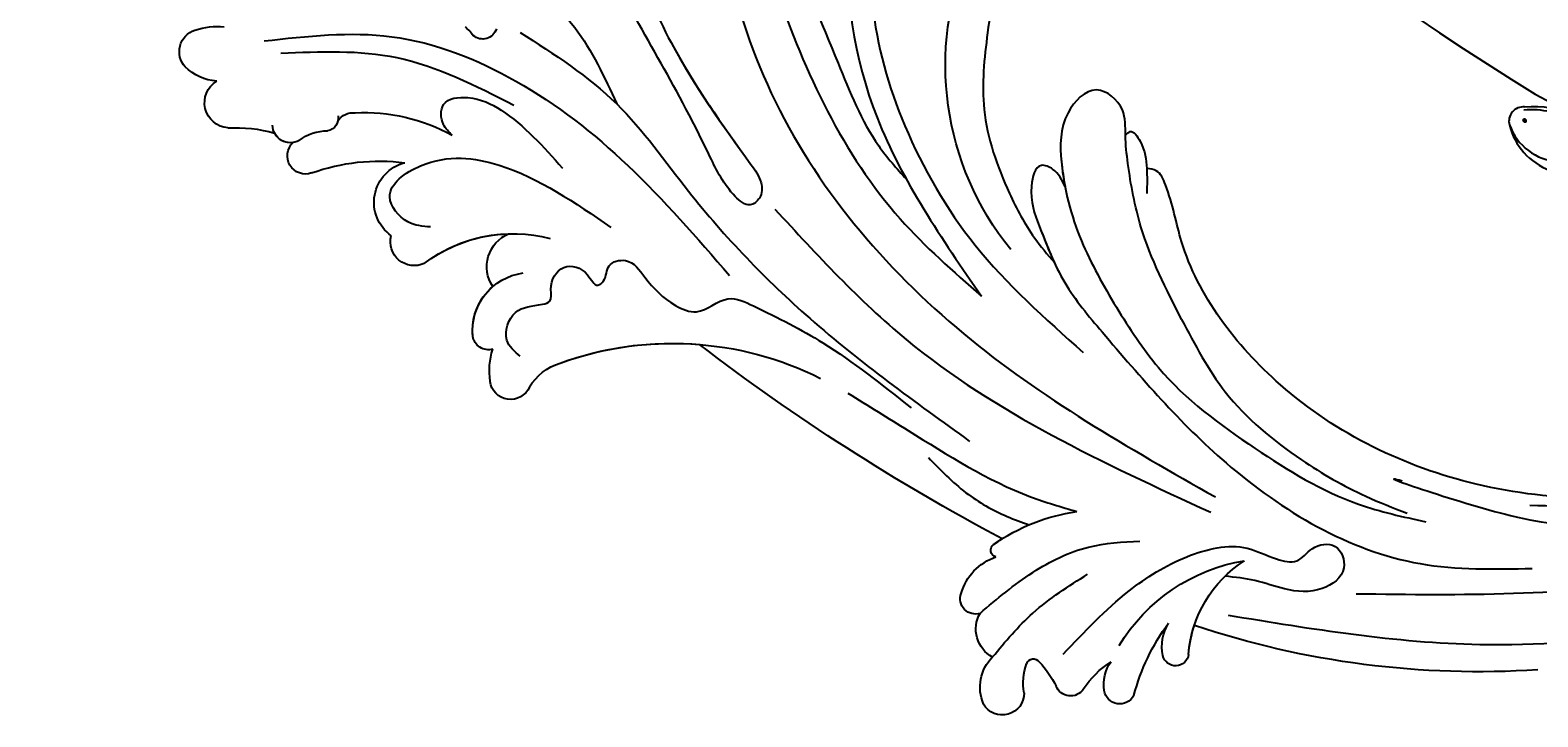
# Model space of a CAD drawing. Units: millimetres. Extents: x 2468 to 4148, y 586 to 1774.
# Drawn here: x 3846 to 3859, y 946 to 952 of the extents above; entities that cross this region are included whole.
import ezdxf
from ezdxf.xclip import XClip

# ---------------------------------------------------------------- set-up
doc = ezdxf.new("R2010")
doc.units = ezdxf.units.MM
doc.header["$XCLIPFRAME"] = 2
doc.layers.add('H-06.木作(細線)', color=8, linetype='Continuous')
doc.layers.add('H-08.木作(細線)', color=8, linetype='Continuous')
doc.layers.add('logo', color=240, linetype='Continuous', plot=False)
doc.styles.get("Standard").update_dxf_attribs({"font": 'arial.ttf'})

# ---------------------------------------------------------------- blocks, each defined once
blk = doc.blocks.new('GF-830')
for centre, radius, start, end in [((74.85, -323.16), 349.85, 123.6516, 238.2418), ((7.65, -403.51), 246.61, 241.6921, 268.2224)]:
    blk.add_arc(centre, radius, start, end)
blk = doc.blocks.new('SE-21057L-d0809')
at = {"layer": 'H-08.木作(細線)', "ltscale": 0.2}
for centre, radius, start, end in [((45258.82, 7733.06), 28.66, 320.9842, 23.1928), ((45332.76, 7737.01), 1.4, 196.7616, 311.252), ((45338.93, 7731.93), 6.61, 132.2134, 142.4955), ((45338.93, 7731.93), 6.61, 132.2134, 142.4955), ((45358.85, 7730.75), 6.09, 70.0585, 97.4387), ((45360.23, 7734.37), 2.22, 317.9865, 71.6411), ((45360.23, 7734.37), 2.22, 317.9865, 71.6411), ((45360.23, 7734.37), 2.22, 317.9865, 71.6411), ((45358.42, 7736.44), 4.96, 274.3363, 314.1847), ((45358.42, 7736.44), 4.96, 274.3363, 314.1847), ((45358.42, 7736.44), 4.96, 274.3363, 314.1847), ((45357.51, 7729.38), 2.47, 274.3006, 58.6648), ((45357.51, 7729.38), 2.47, 274.3006, 58.6648), ((45357.51, 7729.38), 2.47, 274.3006, 58.6648), ((45344.36, 7710.63), 17.79, 87.1009, 118.9609), ((45345.45, 7726.64), 1.77, 33.5926, 96.1972), ((45348.18, 7727.88), 1.28, 169.4869, 259.2922), ((45351.58, 7727.22), 1.75, 240.408, 359.0983), ((45347.98, 7722.13), 4.5, 52.5362, 90.5389), ((45351.58, 7727.22), 1.75, 261.156, 332.7747), ((45351.58, 7727.22), 1.75, 261.156, 332.7747), ((45356.94, 7712.94), 14, 86.8799, 105.7468), ((45356.94, 7712.94), 14, 86.8799, 105.7468), ((45356.94, 7712.94), 14, 86.8799, 105.7468), ((45350.1, 7724.19), 1.78, 250.6427, 46.7936), ((45350.1, 7724.19), 1.78, 250.6427, 46.7936), ((45350.1, 7724.19), 1.78, 250.6427, 46.7936), ((45342.88, 7704.09), 19.58, 70.2252, 97.3189), ((45342.88, 7704.09), 19.58, 70.2252, 97.3189), ((45342.88, 7704.09), 19.58, 70.2252, 97.3189), ((45339.41, 7719.64), 3.99, 305.1857, 75.8425), ((45339.41, 7719.64), 3.99, 305.1857, 75.8425), ((45339.41, 7719.64), 3.99, 305.1857, 75.8425), ((45329.79, 7702.19), 14.39, 52.8776, 104.606), ((45328.84, 7713.34), 3.52, 326.5288, 66.7711), ((45328.84, 7713.34), 3.52, 326.5288, 66.7711), ((45329.79, 7702.19), 14.39, 52.8776, 88.2382), ((45328.84, 7713.34), 3.52, 326.5288, 66.7711), ((45329.79, 7702.19), 14.39, 52.8776, 88.2382), ((45339.46, 7715.78), 2.33, 244.9956, 14.9899), ((45339.46, 7715.78), 2.33, 244.9956, 14.9899), ((45339.46, 7715.78), 2.33, 244.9956, 14.9899), ((45328.06, 7707.08), 5.7, 354.3904, 82.5928), ((45328.06, 7707.08), 5.7, 354.3904, 49.3134), ((45328.06, 7707.08), 5.7, 354.3904, 49.3134), ((45332.19, 7706.79), 1.57, 255.0404, 350.2776), ((45332.19, 7706.79), 1.57, 255.0404, 350.2776), ((45332.19, 7706.79), 1.57, 255.0404, 350.2776), ((45183.21, 7873.18), 210.96, 297.9012, 307.4692), ((45183.21, 7873.18), 210.96, 297.9012, 307.4692), ((45183.21, 7873.18), 210.96, 297.9012, 307.4692), ((45314.19, 7673.42), 32.43, 70.1678, 116.547), ((45314.19, 7673.42), 32.43, 70.1678, 116.547), ((45314.19, 7673.42), 32.43, 70.1678, 94.6867), ((45325.32, 7703.17), 6.79, 351.2566, 18.0214), ((45325.32, 7703.17), 6.79, 351.2566, 18.0214), ((45325.32, 7703.17), 6.79, 351.2566, 18.0214), ((45323.54, 7698.73), 5.45, 31.5903, 72.3795), ((45323.54, 7698.73), 5.45, 31.5903, 72.3795), ((45323.54, 7698.73), 5.45, 31.5903, 72.3795), ((45330.04, 7702.39), 2.02, 203.5549, 352.6972), ((45330.04, 7702.39), 2.02, 203.5549, 352.6972), ((45330.04, 7702.39), 2.02, 203.5549, 352.6972), ((45271.96, 7670.81), 18.79, 54.8604, 81.8298), ((45271.96, 7670.81), 18.79, 54.8604, 81.8298), ((45271.96, 7670.81), 18.79, 54.8604, 57.9695), ((45282.35, 7685.63), 0.694, 286.3278, 51.8151), ((45282.35, 7685.63), 0.694, 286.3278, 51.8151), ((45282.35, 7685.63), 0.694, 286.3278, 51.8151), ((45251.66, 7674.47), 12.07, 4.5029, 57.0795), ((45255.38, 7667.23), 17.6, 30.9939, 80.7212), ((45251.66, 7674.47), 12.07, 4.5029, 57.0795), ((45280.83, 7679.94), 5.31, 15.7818, 71.2115), ((45280.83, 7679.94), 5.31, 15.7818, 71.2115), ((45280.83, 7679.94), 5.31, 15.7818, 71.2115), ((45284.53, 7680.88), 1.5, 252.7171, 19.6376), ((45284.53, 7680.88), 1.5, 252.7171, 19.6376), ((45284.53, 7680.88), 1.5, 252.7171, 19.6376), ((45261.97, 7676.23), 4.32, 347.8511, 31.3487), ((45248.59, 7665.97), 21.16, 14.9182, 36.2412), ((45261.97, 7676.23), 4.32, 347.8511, 31.3487), ((45248.59, 7665.97), 21.16, 14.9182, 36.2412), ((45261.97, 7676.23), 4.32, 347.8511, 31.3487), ((45248.59, 7665.97), 21.16, 14.9182, 36.2412), ((45281.41, 7677.91), 3.09, 298.0394, 29.9365), ((45281.41, 7677.91), 3.09, 298.0394, 29.9365), ((45281.41, 7677.91), 3.09, 298.0394, 29.9365), ((45235.33, 7761.13), 87.39, 266.1767, 288.5362), ((45235.33, 7761.13), 87.39, 266.1767, 288.5362), ((45235.33, 7761.13), 87.39, 266.1767, 288.5362), ((45251.66, 7674.47), 12.07, 4.5029, 18.3662), ((45264.95, 7675.6), 1.28, 188.1618, 347.3289), ((45264.95, 7675.6), 1.28, 188.1618, 347.3289), ((45264.95, 7675.6), 1.28, 188.1618, 347.3289), ((45268.33, 7672.54), 3.66, 349.8317, 36.6469), ((45266.42, 7667.11), 9.02, 33.0128, 57.5196), ((45268.33, 7672.54), 3.66, 349.8317, 36.6469), ((45266.42, 7667.11), 9.02, 33.0128, 57.5196), ((45268.33, 7672.54), 3.66, 349.8317, 36.6469), ((45266.42, 7667.11), 9.02, 33.0128, 57.5196), ((45285.79, 7667.73), 10.24, 137.0048, 153.2433), ((45285.79, 7667.73), 10.24, 137.0048, 153.2433), ((45285.79, 7667.73), 10.24, 137.0048, 153.2433), ((45278.86, 7674.29), 0.707, 19.8634, 142.5269), ((45278.86, 7674.29), 0.707, 19.8634, 142.5269), ((45278.86, 7674.29), 0.707, 19.8634, 142.5269), ((45274.43, 7672.63), 5.44, 349.743, 20.3717), ((45274.43, 7672.63), 5.44, 349.743, 20.3717), ((45274.43, 7672.63), 5.44, 349.743, 20.3717), ((45279.89, 7672.23), 4.2, 336.7833, 44.8976), ((45279.89, 7672.23), 4.2, 336.7833, 44.8976), ((45279.89, 7672.23), 4.2, 336.7833, 44.8976), ((45270.41, 7672.13), 1.54, 207.6503, 351.1998), ((45270.41, 7672.13), 1.54, 207.6503, 351.1998), ((45270.41, 7672.13), 1.54, 207.6503, 351.1998), ((45275.23, 7672.89), 1.52, 214.691, 338.7505), ((45275.23, 7672.89), 1.52, 214.691, 338.7505), ((45275.23, 7672.89), 1.52, 214.691, 338.7505), ((45281.91, 7671.64), 2.13, 179.3305, 329.9307), ((45281.91, 7671.64), 2.13, 179.3305, 329.9307), ((45281.91, 7671.64), 2.13, 179.3305, 329.9307)]:
    blk.add_arc(centre, radius, start, end, dxfattribs=at)
for points, knots in [([(45306.82, 7812.47), (45306.86, 7812.14), (45306.97, 7811.2), (45308.9, 7809.91), (45308.56, 7806.61), (45308.38, 7803.19), (45306.91, 7799.71), (45306.6, 7795.03), (45306.62, 7787.45), (45307.72, 7776.36), (45306.11, 7761.57), (45303.7, 7746.63), (45298.43, 7734.51), (45295.2, 7726.27), (45292.25, 7722.96), (45291.3, 7721.9)], [0, 0, 0, 0, 0.964733, 2.77592, 6.183019, 9.739615, 13.3521, 17.238578, 23.726751, 36.115305, 50.509589, 68.260846, 81.154682, 90.172198, 94.410652, 94.410652, 94.410652, 94.410652]), ([(45306.82, 7812.47), (45306.86, 7812.14), (45306.97, 7811.2), (45308.9, 7809.91), (45308.56, 7806.61), (45308.38, 7803.19), (45306.91, 7799.71), (45306.6, 7795.03), (45306.62, 7787.45), (45307.72, 7776.36), (45306.11, 7761.57), (45303.7, 7746.63), (45298.43, 7734.51), (45295.2, 7726.27), (45292.25, 7722.96), (45291.3, 7721.9)], [0, 0, 0, 0, 0.964733, 2.77592, 6.183019, 9.739615, 13.3521, 17.238578, 23.726751, 36.115305, 50.509589, 68.260846, 81.154682, 90.172198, 94.410652, 94.410652, 94.410652, 94.410652]), ([(45307.83, 7799.23), (45309.02, 7790.57), (45311.73, 7770.84), (45306.05, 7742.69), (45295.92, 7720.93), (45286.72, 7712.89), (45283.95, 7710.47)], [0, 0, 0, 0, 26.041511, 59.420117, 84.934605, 95.899965, 95.899965, 95.899965, 95.899965]), ([(45274.04, 7775.09), (45277.67, 7774.07), (45290.31, 7770.48), (45298.93, 7749.26), (45295.37, 7726.99), (45287.84, 7716.09), (45283.95, 7710.47)], [0, 0, 0, 0, 11.039096, 38.52898, 57.485546, 77.713217, 77.713217, 77.713217, 77.713217]), ([(45270.64, 7773.36), (45270.38, 7773.05), (45269.66, 7772.21), (45267.63, 7771.71), (45267.05, 7769.07), (45268.82, 7767.09), (45271.64, 7768.03), (45274.3, 7771.09), (45284.15, 7768.51), (45292.84, 7757.23), (45295.96, 7740.9), (45291.77, 7726.54), (45284.86, 7714.61), (45277.73, 7708.28), (45273.99, 7704.96)], [0, 0, 0, 0, 1.209526, 3.260553, 5.700918, 7.809771, 9.904215, 13.60648, 19.349267, 36.26304, 54.54194, 66.898636, 80.428347, 95.332828, 95.332828, 95.332828, 95.332828]), ([(45270.64, 7773.36), (45270.38, 7773.05), (45269.66, 7772.21), (45267.63, 7771.71), (45267.05, 7769.07), (45268.82, 7767.09), (45271.64, 7768.03), (45274.3, 7771.09), (45284.15, 7768.51), (45292.84, 7757.23), (45295.96, 7740.9), (45291.77, 7726.54), (45284.86, 7714.61), (45277.73, 7708.28), (45273.99, 7704.96)], [0, 0, 0, 0, 1.209526, 3.260553, 5.700918, 7.809771, 9.904215, 13.60648, 19.349267, 36.26304, 54.54194, 66.898636, 80.428347, 95.332828, 95.332828, 95.332828, 95.332828]), ([(45312.13, 7759.36), (45310.44, 7749.34), (45307.05, 7729.26), (45286.85, 7705.44), (45269.58, 7695.66), (45261.06, 7690.83)], [0, 0, 0, 0, 30.032286, 60.172833, 89.506998, 89.506998, 89.506998, 89.506998]), ([(45321.17, 7752.39), (45319.18, 7746.52), (45315.67, 7736.1), (45308.96, 7726.7), (45305.39, 7721.82), (45305.41, 7720.1), (45306.76, 7719.03), (45309, 7720.97), (45310.56, 7724.23), (45313.56, 7730.3), (45318.04, 7737.83), (45322.08, 7746.08), (45326.1, 7750.11), (45327.5, 7751.51)], [0, 0, 0, 0, 18.428312, 32.683727, 34.732789, 36.244002, 37.354071, 39.039966, 43.600627, 48.89158, 59.004479, 70.129026, 76.023005, 76.023005, 76.023005, 76.023005]), ([(45314.23, 7735.08), (45312.03, 7731), (45308.92, 7726.64), (45305.39, 7721.82), (45305.41, 7720.1), (45306.76, 7719.03), (45309, 7720.97), (45310.56, 7724.23), (45313.56, 7730.3), (45318.04, 7737.83), (45322.08, 7746.08), (45326.1, 7750.11), (45327.5, 7751.51)], [18.641468, 18.641468, 18.641468, 18.641468, 32.683727, 34.732789, 36.244002, 37.354071, 39.039966, 43.600627, 48.89158, 59.004479, 70.129026, 76.023005, 76.023005, 76.023005, 76.023005]), ([(45285.17, 7744.35), (45284.6, 7745.43), (45283.76, 7747.02), (45281.17, 7748.25), (45280.21, 7746.41), (45282.4, 7742.69), (45283.37, 7736.69), (45284.25, 7728.31), (45281.85, 7721.54), (45279.25, 7716.61), (45277.5, 7714.55), (45276.82, 7713.76)], [0, 0, 0, 0, 3.781931, 5.552458, 6.660653, 8.856313, 17.638767, 25.126031, 33.706194, 38.682995, 41.791666, 41.791666, 41.791666, 41.791666]), ([(45281.61, 7747.87), (45281.44, 7747.88), (45280.94, 7747.8), (45280.21, 7746.41), (45282.4, 7742.69), (45283.37, 7736.69), (45284.25, 7728.31), (45281.85, 7721.54), (45279.25, 7716.61), (45277.5, 7714.55), (45276.82, 7713.76)], [5.007135, 5.007135, 5.007135, 5.007135, 5.552458, 6.660653, 8.856313, 17.638767, 25.126031, 33.706194, 38.682995, 41.791666, 41.791666, 41.791666, 41.791666]), ([(45281.61, 7747.87), (45281.44, 7747.88), (45280.94, 7747.8), (45280.21, 7746.41), (45282.4, 7742.69), (45283.37, 7736.69), (45284.25, 7728.31), (45281.85, 7721.54), (45279.25, 7716.61), (45277.5, 7714.55), (45276.82, 7713.76)], [5.007135, 5.007135, 5.007135, 5.007135, 5.552458, 6.660653, 8.856313, 17.638767, 25.126031, 33.706194, 38.682995, 41.791666, 41.791666, 41.791666, 41.791666]), ([(45364.54, 7747.77), (45368.04, 7747.24), (45376.62, 7745.92), (45385.77, 7736.49), (45391.53, 7726.98), (45393.59, 7719.5), (45394.26, 7714.04), (45392.01, 7710.38), (45389.21, 7708.4), (45387.52, 7709.01), (45386.93, 7709.22)], [0, 0, 0, 0, 10.408594, 25.527572, 37.150721, 43.565994, 48.932359, 52.79117, 56.150489, 57.957533, 57.957533, 57.957533, 57.957533]), ([(45334.8, 7745.01), (45333.27, 7744.21), (45329.17, 7742.08), (45323.26, 7737.14), (45320.85, 7731.87), (45319.65, 7729.26)], [0, 0, 0, 0, 5.198846, 13.881568, 22.401263, 22.401263, 22.401263, 22.401263]), ([(45329.09, 7736.26), (45325.76, 7734.12), (45319.29, 7729.97), (45311.62, 7718.87), (45300.47, 7707.32), (45290.46, 7700.12), (45285.11, 7696.27)], [0, 0, 0, 0, 11.751238, 22.807099, 39.992814, 59.724848, 59.724848, 59.724848, 59.724848]), ([(45354.15, 7735.42), (45349.95, 7735.9), (45341.43, 7736.87), (45328.9, 7731.89), (45318.01, 7723.35), (45311.81, 7716.19), (45308.6, 7712.48)], [0, 0, 0, 0, 12.502492, 25.399577, 39.090169, 53.774802, 53.774802, 53.774802, 53.774802]), ([(45352.52, 7734.22), (45348.67, 7734.39), (45340.63, 7734.74), (45333.46, 7731.06), (45329.71, 7729.14)], [0, 0, 0, 0, 11.344673, 23.725583, 23.725583, 23.725583, 23.725583]), ([(45264.36, 7708.2), (45265.87, 7711.15), (45268.36, 7715.99), (45269.5, 7722.27), (45269.94, 7726.1), (45269.75, 7728.97), (45272.89, 7731.64), (45276.3, 7728.03), (45276.27, 7722.53), (45274.57, 7715.92), (45271.99, 7711.5), (45270.75, 7709.38)], [0, 0, 0, 0, 9.87148, 16.210602, 18.973441, 21.479407, 24.666287, 28.240643, 33.088063, 41.028825, 48.380816, 48.380816, 48.380816, 48.380816]), ([(45269.86, 7726.2), (45269.88, 7727.04), (45269.75, 7728.97), (45272.89, 7731.64), (45276.3, 7728.03), (45276.28, 7724.39), (45275.92, 7721.99), (45275.77, 7721.19)], [18.973441, 18.973441, 18.973441, 18.973441, 21.479407, 24.666287, 28.240643, 33.088063, 35.494989, 35.494989, 35.494989, 35.494989]), ([(45269.86, 7726.2), (45269.88, 7727.04), (45269.75, 7728.97), (45272.89, 7731.64), (45276.3, 7728.03), (45276.28, 7724.39), (45275.92, 7721.99), (45275.77, 7721.19)], [18.973441, 18.973441, 18.973441, 18.973441, 21.479407, 24.666287, 28.240643, 33.088063, 35.494989, 35.494989, 35.494989, 35.494989]), ([(45335.75, 7726.2), (45336.07, 7726.52), (45336.86, 7727.29), (45336.98, 7729.75), (45333.66, 7730.14), (45329.49, 7728.07), (45326.82, 7725.09), (45324.95, 7722.98)], [0, 0, 0, 0, 1.3675, 3.306327, 5.79086, 9.258558, 17.53228, 17.53228, 17.53228, 17.53228]), ([(45269.86, 7726.2), (45269.71, 7726.36), (45269.19, 7726.88), (45267.97, 7725.01), (45267.72, 7723.12), (45267.75, 7721.35), (45267.76, 7720.51)], [0, 0, 0, 0, 0.593191, 1.937243, 4.676957, 7.124206, 7.124206, 7.124206, 7.124206]), ([(45269.86, 7726.2), (45269.71, 7726.36), (45269.19, 7726.88), (45267.97, 7725.01), (45267.81, 7723.83), (45267.77, 7722.96)], [0, 0, 0, 0, 0.593191, 1.937243, 4.676957, 4.676957, 4.676957, 4.676957]), ([(45269.86, 7726.2), (45269.71, 7726.36), (45269.19, 7726.88), (45267.97, 7725.01), (45267.81, 7723.83), (45267.77, 7722.96)], [0, 0, 0, 0, 0.593191, 1.937243, 4.676957, 4.676957, 4.676957, 4.676957]), ([(45337.87, 7717.23), (45338.63, 7717.29), (45340.4, 7717.44), (45342.98, 7720.72), (45337.56, 7724.54), (45329.38, 7723.5), (45323.72, 7719.6), (45320.22, 7717.19)], [0, 0, 0, 0, 2.266037, 5.282584, 9.56495, 17.253874, 29.74983, 29.74983, 29.74983, 29.74983]), ([(45178.8, 7709.71), (45180.65, 7707.72), (45190.45, 7698.92), (45209.46, 7690.2), (45235.36, 7690.31), (45254.41, 7699.46), (45264.03, 7712.21), (45265.29, 7719.93), (45266.54, 7722.8), (45267.44, 7722.92), (45267.77, 7722.96)], [27.674167, 27.674167, 27.674167, 27.674167, 35.69231, 66.079041, 89.315548, 110.812483, 127.830053, 133.610207, 135.236911, 136.196882, 136.196882, 136.196882, 136.196882]), ([(45275.77, 7721.19), (45276.07, 7721.82), (45276.54, 7722.8), (45278.58, 7723.66), (45279.45, 7720.31), (45278.09, 7716.79), (45276.08, 7711.6), (45273.46, 7708.52), (45272.15, 7706.97)], [0, 0, 0, 0, 2.093456, 3.242911, 5.487197, 9.460591, 15.524204, 21.581674, 21.581674, 21.581674, 21.581674]), ([(45275.77, 7721.19), (45276.07, 7721.82), (45276.54, 7722.8), (45278.58, 7723.66), (45279.45, 7720.31), (45278.09, 7716.79), (45276.08, 7711.6), (45273.46, 7708.52), (45272.15, 7706.97)], [0, 0, 0, 0, 2.093456, 3.242911, 5.487197, 9.460591, 15.524204, 21.581674, 21.581674, 21.581674, 21.581674]), ([(45275.77, 7721.19), (45276.07, 7721.82), (45276.54, 7722.8), (45278.58, 7723.66), (45279.45, 7720.31), (45278.33, 7717.42), (45277.37, 7714.95), (45276.82, 7713.76)], [0, 0, 0, 0, 2.093456, 3.242911, 5.487197, 9.460591, 13.341807, 13.341807, 13.341807, 13.341807]), ([(45304.16, 7718.98), (45300.05, 7714.51), (45288.14, 7701.57), (45272.03, 7694.17), (45261.49, 7689.33)], [0, 0, 0, 0, 18.109488, 52.387422, 52.387422, 52.387422, 52.387422]), ([(45329.09, 7704.59), (45329.65, 7705.05), (45330.97, 7706.17), (45329.85, 7709.46), (45327.65, 7709.46), (45325.91, 7709.93), (45326.32, 7711.67), (45325.08, 7713.86), (45322.57, 7713.15), (45321.75, 7711.2), (45320.59, 7712.17), (45320.75, 7713.68), (45318.29, 7714.33), (45316.58, 7711.76), (45314.64, 7709.78), (45311.4, 7708.39), (45309.05, 7710.85), (45304.54, 7708.7), (45298.53, 7705.67), (45293.67, 7701.79), (45290.84, 7699.54)], [0, 0, 0, 0, 2.0471, 4.891409, 7.64989, 8.434187, 9.571478, 12.079634, 14.532043, 15.939143, 16.62839, 18.194978, 19.882821, 22.384239, 26.446214, 28.605463, 31.942231, 34.530572, 42.229288, 52.943536, 52.943536, 52.943536, 52.943536]), ([(45329.09, 7704.59), (45329.65, 7705.05), (45330.97, 7706.17), (45329.85, 7709.46), (45327.65, 7709.46), (45325.91, 7709.93), (45326.32, 7711.67), (45325.08, 7713.86), (45322.57, 7713.15), (45321.75, 7711.2), (45320.59, 7712.17), (45320.75, 7713.68), (45318.29, 7714.33), (45316.58, 7711.76), (45314.64, 7709.78), (45311.4, 7708.39), (45309.05, 7710.85), (45304.54, 7708.7), (45298.53, 7705.67), (45293.67, 7701.79), (45290.84, 7699.54)], [0, 0, 0, 0, 2.0471, 4.891409, 7.64989, 8.434187, 9.571478, 12.079634, 14.532043, 15.939143, 16.62839, 18.194978, 19.882821, 22.384239, 26.446214, 28.605463, 31.942231, 34.530572, 42.229288, 52.943536, 52.943536, 52.943536, 52.943536]), ([(45230.28, 7690.03), (45222.1, 7689.81), (45204.87, 7689.35), (45186.31, 7698.62), (45177.88, 7706.92), (45176.07, 7708.97)], [0, 0, 0, 0, 24.298322, 51.18201, 59.305379, 59.305379, 59.305379, 59.305379]), ([(45270.75, 7709.38), (45269.46, 7707.34), (45265.96, 7701.81), (45257.5, 7695.59), (45248.69, 7690.2), (45242.7, 7688.89), (45240.47, 7688.41)], [0, 0, 0, 0, 7.197978, 19.517818, 31.008781, 37.824998, 37.824998, 37.824998, 37.824998]), ([(45264.36, 7708.2), (45263.07, 7705.74), (45260.23, 7700.29), (45253.5, 7694.78), (45247.27, 7691.17), (45243.66, 7689.78), (45242.3, 7689.25)], [0, 0, 0, 0, 8.284138, 18.269915, 25.496941, 29.860982, 29.860982, 29.860982, 29.860982]), ([(45259.82, 7679.28), (45251.64, 7677.93), (45232.48, 7674.77), (45202.79, 7679.77), (45180.75, 7692.93), (45170.57, 7703.4), (45167.98, 7706.97)], [0, 0, 0, 0, 24.80684, 58.08298, 87.598863, 100.800099, 100.800099, 100.800099, 100.800099]), ([(45259.82, 7679.28), (45251.64, 7677.93), (45232.48, 7674.77), (45202.79, 7679.77), (45180.75, 7692.93), (45170.57, 7703.4), (45167.98, 7706.97)], [0, 0, 0, 0, 24.80684, 58.08298, 87.598863, 100.800099, 100.800099, 100.800099, 100.800099]), ([(45247.27, 7681.37), (45236.98, 7681.24), (45216.61, 7680.99), (45190.13, 7690.69), (45175.57, 7701.7), (45171.23, 7707.74)], [0, 0, 0, 0, 30.618293, 60.647416, 83.238096, 83.238096, 83.238096, 83.238096]), ([(45272.15, 7706.97), (45268.35, 7702.52), (45259.92, 7692.65), (45244.64, 7683.54), (45233.75, 7683.76), (45230.06, 7683.84)], [0, 0, 0, 0, 17.645486, 39.046372, 50.017443, 50.017443, 50.017443, 50.017443]), ([(45272.15, 7706.97), (45268.35, 7702.52), (45259.92, 7692.65), (45244.64, 7683.54), (45233.75, 7683.76), (45230.06, 7683.84)], [0, 0, 0, 0, 17.645486, 39.046372, 50.017443, 50.017443, 50.017443, 50.017443]), ([(45297.02, 7700.98), (45295.06, 7699.77), (45289.23, 7696.19), (45282.04, 7691.58), (45276.15, 7689.86), (45274.63, 7689.41)], [0, 0, 0, 0, 6.929752, 20.561685, 25.29287, 25.29287, 25.29287, 25.29287]), ([(45289.15, 7694.7), (45287.98, 7693.49), (45285.72, 7691.15), (45282.19, 7689.14), (45280.01, 7688.37), (45279.28, 7688.12)], [0, 0, 0, 0, 5.052063, 9.712189, 12.004576, 12.004576, 12.004576, 12.004576]), ([(45242.79, 7692.37), (45246.35, 7693.44), (45231.39, 7688.15), (45226.55, 7688.12), (45224.57, 7688.11)], [0, 0, 0, 0, 11.145682, 18.78742, 18.78742, 18.78742, 18.78742]), ([(45275.94, 7675.47), (45273.88, 7677.64), (45270.3, 7681.42), (45264.29, 7685.19), (45258.71, 7686.52), (45255.54, 7684.81), (45252.95, 7684.2), (45251.7, 7686.07), (45249.04, 7686.54), (45247.92, 7683.44), (45250.84, 7681.36), (45254.11, 7681.63), (45257.14, 7682.79), (45259.13, 7682.98), (45260.11, 7683.08)], [0, 0, 0, 0, 8.909563, 15.50024, 21.441633, 24.504273, 26.489761, 28.420187, 30.65835, 32.927517, 35.835072, 39.525861, 42.541214, 45.494732, 45.494732, 45.494732, 45.494732]), ([(45284.09, 7679.45), (45282.43, 7680.86), (45279.24, 7683.56), (45273.85, 7686.22), (45270.15, 7686.43), (45268.45, 7686.52)], [0, 0, 0, 0, 6.53127, 12.519675, 17.574186, 17.574186, 17.574186, 17.574186]), ([(45282.86, 7675.19), (45281.61, 7676.69), (45278.94, 7679.88), (45275.42, 7682.11), (45273.56, 7683.28)], [0, 0, 0, 0, 5.830841, 12.397158, 12.397158, 12.397158, 12.397158])]:
    blk.add_open_spline(points, degree=3, knots=knots, dxfattribs=at)
blk = doc.blocks.new('logo')
at = {"layer": 'logo'}
h = blk.add_hatch(color=256, dxfattribs=at)
edge = h.paths.add_edge_path()
edge.add_ellipse((0.18, 0.6), major_axis=(0.323, 0.566), ratio=0.659111, start_angle=263.8576, end_angle=429.825)
edge.add_arc((0.02, 1.39), 0.399, 258.9967, 261.058)
edge.add_ellipse((0.18, 0.6), major_axis=(0.314, 0.551), ratio=0.659838, start_angle=263.243, end_angle=428.5195, ccw=False)
edge.add_arc((0.51, 0.37), 0.0433, 263.9962, 282.4455)
edge = h.paths.add_edge_path()
edge.add_ellipse((0.18, 0.6), major_axis=(0.314, 0.551), ratio=0.659838, start_angle=70.2744, end_angle=262.8394, ccw=False)
edge.add_arc((0.03, 1.2), 0.237, 245.2323, 248.2557, ccw=False)
edge.add_ellipse((0.18, 0.6), major_axis=(0.323, 0.566), ratio=0.659111, start_angle=71.1999, end_angle=263.5875)
edge.add_arc((0.5, 0.37), 0.0389, 266.4658, 288.3928, ccw=False)
edge = h.paths.add_edge_path(flags=17)
edge.add_line((0.2, 1.02), (0.2, 1.03))
edge.add_arc((0.02, 1.39), 0.399, 261.058, 296.4699, ccw=False)
edge.add_ellipse((0.18, 0.6), major_axis=(0.314, 0.551), ratio=0.659838, start_angle=68.5195, end_angle=70.2744)
edge.add_arc((0.03, 1.2), 0.237, 248.2557, 287.7329)
edge.add_arc((0.18, 0.84), 0.155, 119.2735, 139.7006)
edge.add_arc((0.45, 0.59), 0.526, 137.2638, 146.3296)
edge.add_arc((0.7, 0.49), 0.794, 150.4954, 153.1332)
edge.add_arc((0.17, 0.07), 0.799, 100.8186, 103.2077, ccw=False)
edge.add_arc((0.3, 0.68), 0.325, 138.9231, 148.8948, ccw=False)
edge.add_arc((0.62, 0.39), 0.758, 124.4657, 138.4002, ccw=False)
edge = h.paths.add_edge_path()
edge.add_arc((0.03, 1.2), 0.237, 233.3596, 245.2323)
edge.add_ellipse((0.18, 0.6), major_axis=(0.323, 0.566), ratio=0.659111, start_angle=69.825, end_angle=71.1999, ccw=False)
edge.add_arc((0.02, 1.39), 0.399, 251.1923, 258.9967, ccw=False)
h.paths.add_polyline_path([(-0.05, 0.82, -0.021859), (-0.02, 0.83, -0.004955), (-0.01, 0.85, 0.012967), (-0.05, 0.83, 0.223317), (-0.2, 0.65, 0.425243), (-0.17, 0.61, 0.393247), (-0.02, 0.74, -0.084558), (0.02, 0.84, 0.019194), (-0.02, 0.83, 0.004726), (-0.02, 0.82, 0.021148), (-0.04, 0.73, -0.080721), (-0.07, 0.66, -0.104113), (-0.11, 0.63, -0.094873), (-0.16, 0.62, -0.207877), (-0.18, 0.64, -0.223034), (-0.18, 0.67, -0.16869)], flags=17)
h.paths.add_polyline_path([(0.36, 0.97, 0.088592), (0.28, 0.95, 0.140724), (0.2, 0.82, -0.012272), (0.2, 0.81, -0.041532), (0.22, 0.8, 0.005558), (0.22, 0.82, -0.187874)], flags=17)
h.paths.add_polyline_path([(0.19, 0.73, 0.011592), (0.2, 0.77, 0.056884), (0.19, 0.79, -0.271208), (0.1, 0.71, -0.679677), (0.04, 0.82, -0.290071), (0.16, 0.82, -0.103922), (0.19, 0.79, 0.053349), (0.2, 0.81, -0.004508), (0.2, 0.82, 0.220604), (0.1, 0.86, -0.015501), (0.05, 0.85, 0.008768), (0.03, 0.85, 0.029539), (0.02, 0.84, 1.009367)], flags=17)
h.paths.add_polyline_path([(0.22, 0.8, -0.008928), (0.2, 0.77, -0.347678), (0.17, 0.63, 0.00727), (0.06, 0.58, -0.035606), (0.06, 0.58, 0.01139), (0.07, 0.57, 0.012101), (0.15, 0.61, 0.461639)], flags=17)
h.paths.add_polyline_path([(0.11, 0.67, 0.433181), (0.03, 0.63, 0.04486), (0.03, 0.62, -0.026783), (0.04, 0.62, -0.142026), (0.05, 0.64, -0.307429), (0.09, 0.66, -0.953401), (0.07, 0.62, 0.069613), (0.04, 0.62, 0.042891), (0.04, 0.62, -0.067719), (0.07, 0.61, 0.893379)], flags=17)
h.paths.add_polyline_path([(0.02, 0.61, -0.009243), (0.03, 0.61, -0.026651), (0.03, 0.62, 0.013684), (0.02, 0.62, 0.174326), (0, 0.61, 0.391287), (0.01, 0.57, 0.210555), (0.04, 0.56), (0.04, 0.56, 0.001326), (0.05, 0.57, -0.005065), (0.05, 0.57, -0.027528), (0.04, 0.57, -0.195292), (0.02, 0.58, -0.659298)], flags=17)
h.paths.add_polyline_path([(0.04, 0.62, 0.023127), (0.03, 0.61, 0.184672), (0.04, 0.57, 0.098355), (0.06, 0.58, -0.009788), (0.05, 0.58, -0.240413)], flags=17)
h.paths.add_polyline_path([(0.07, 0.57, -0.002039), (0.05, 0.57, 0.07599), (0.1, 0.55, 0.108431), (0.23, 0.55, -0.004552), (0.23, 0.56, -0.028332), (0.17, 0.55, -0.123708)], flags=17)
h.paths.add_polyline_path([(0.4, 0.74, -0.55173), (0.42, 0.69, -0.18979), (0.3, 0.57, -0.013881), (0.27, 0.56, 0.011039), (0.27, 0.56, 0.022162), (0.29, 0.56, -0.010966), (0.31, 0.57, -0.001761), (0.35, 0.58, 0.034744), (0.38, 0.6, 0.086103), (0.43, 0.67, 0.506659), (0.4, 0.76, 0.355205), (0.25, 0.67, 0.093422), (0.23, 0.56, 0.017263), (0.27, 0.56, -0.31391)], flags=17)
h.paths.add_polyline_path([(0.26, 0.55, -0.009702), (0.27, 0.55, -0.004936), (0.27, 0.56, -0.035369), (0.24, 0.55, -0.002587), (0.23, 0.55, 0.014405), (0.24, 0.53, -0.020509)], flags=17)
h.paths.add_polyline_path([(0.27, 0.55, -0.007857), (0.27, 0.55, 0.009702), (0.26, 0.55, 0.020509), (0.24, 0.53, 0.000681), (0.24, 0.53, -0.002588), (0.24, 0.53, -0.013713), (0.25, 0.53, -0.01198)], flags=17)
h.paths.add_polyline_path([(0.28, 0.52, -0.036579), (0.27, 0.55, 0.01198), (0.25, 0.53, 0.013411), (0.24, 0.53, 0.001089), (0.24, 0.53, 0.015933), (0.24, 0.43, -0.190203), (0.19, 0.3, -0.266161), (0.12, 0.27, -0.207317), (0.18, 0.48, -0.064593), (0.24, 0.53, -0.001017), (0.24, 0.53, -0.000681), (0.24, 0.53, 0.152538), (0.11, 0.38, 0.230241), (0.11, 0.24, 0.234095), (0.21, 0.27, 0.172717), (0.27, 0.37, 0.028132), (0.28, 0.44, -0.014352), (0.28, 0.46, 0.062016), (0.31, 0.45, 0.349487), (0.46, 0.53, 0.392407), (0.44, 0.61, 0.130108), (0.38, 0.6, 0.001865), (0.35, 0.58, -0.054721), (0.29, 0.56, 0.014593), (0.27, 0.55, 0.007857), (0.27, 0.55, -0.01108), (0.3, 0.56, -0.100678), (0.41, 0.59, -0.349203), (0.43, 0.57, -0.402437), (0.32, 0.46, -0.009974), (0.32, 0.47, 0.613372), (0.29, 0.51, 0.175713), (0.28, 0.5, -0.002484), (0.28, 0.49, -0.463644), (0.3, 0.49, -0.513768), (0.3, 0.47, -0.075052), (0.28, 0.48, 0.007944)], flags=17)
h.paths.add_polyline_path([(0.31, 0.45, -0.062016), (0.28, 0.46, -0.007786), (0.28, 0.44, 0.027572), (0.28, 0.41, 0.0582), (0.28, 0.4, 0.26466), (0.38, 0.29, 0.315327), (0.49, 0.33, -0.025867), (0.49, 0.33, -0.380363), (0.35, 0.33, -0.153954), (0.31, 0.4, -0.090831)], flags=17)
h.paths.add_polyline_path([(0.46, 0.37, 0.336432), (0.49, 0.33, 0.025867), (0.49, 0.33, 0.026394), (0.5, 0.33, -0.025927), (0.49, 0.33, -0.173285), (0.47, 0.35, -0.685315), (0.49, 0.38, -0.491027), (0.5, 0.35, -0.040547), (0.49, 0.33, 0.025927), (0.5, 0.33, 0.139653), (0.51, 0.36, 1.004843)], flags=17)
h.paths.add_polyline_path([(0.41, 1, 0.143839), (0.35, 1, 0.069213), (0.28, 0.95, -0.088592), (0.36, 0.97, 0.404636)], flags=17)
h.paths.add_polyline_path([(0.27, 0.95, -0.01627), (0.28, 0.95, -0.069213), (0.35, 1, 0.037626), (0.22, 0.93, -0.082213), (0.04, 0.85, 0.004306), (0.02, 0.85, 0.008989), (0.02, 0.84, -0.006474), (0.03, 0.85, -0.136946), (0.1, 0.86, 0.054668)], flags=17)
for points in [[(0.02, 0.84, 0.019194), (-0.02, 0.83, 0.004726), (-0.02, 0.82, -0.044587), (-0.04, 0.73, -0.07623), (-0.08, 0.67, -0.235864), (-0.16, 0.62, -0.450297), (-0.18, 0.67, -0.16869), (-0.05, 0.82, -0.021859), (-0.02, 0.83, -0.004955), (-0.01, 0.85, 0.012967), (-0.05, 0.83, 0.223317), (-0.2, 0.65, 0.425243), (-0.17, 0.61, 0.393247), (-0.02, 0.74, -0.084558)], [(-0.16, 0.62, -0.206522), (-0.18, 0.64, 0.207877), (-0.16, 0.62, 0.024305), (-0.15, 0.62, -0.043373)], [(0.27, 0.56, -0.011039), (0.27, 0.56, -0.017263), (0.23, 0.56, 0.004552), (0.23, 0.55, 0.002587), (0.24, 0.55, 0.035369)]]:
    blk.add_hatch(color=256, dxfattribs=at).paths.add_polyline_path(points)
h = blk.add_hatch(color=256, dxfattribs=at)
edge = h.paths.add_edge_path()
edge.add_ellipse((0.18, 0.6), major_axis=(0.314, 0.551), ratio=0.659838, start_angle=68.5195, end_angle=70.2744, ccw=False)
edge.add_arc((0.02, 1.39), 0.399, 258.9967, 261.058, ccw=False)
edge.add_ellipse((0.18, 0.6), major_axis=(0.323, 0.566), ratio=0.659111, start_angle=69.825, end_angle=71.1999)
edge.add_arc((0.03, 1.2), 0.237, 245.2323, 248.2557)
h = blk.add_hatch(color=256, dxfattribs=at)
h.paths.add_polyline_path([(0.22, 0.8, 0.041532), (0.2, 0.81, 0.012272), (0.2, 0.82, 0.004508), (0.2, 0.81, -0.053349), (0.19, 0.79, -0.056884), (0.2, 0.77, 0.008928)])
h.paths.add_polyline_path([(0.02, 0.84, -0.008989), (0.02, 0.85, 0.010425), (-0.01, 0.85, 0.004955), (-0.02, 0.83, -0.019194)])
h.paths.add_polyline_path([(0.1, 0.86, 0.136946), (0.03, 0.85, -0.008768), (0.05, 0.85, 0.015501)])
h.paths.add_polyline_path([(0.04, 0.62, 0.026783), (0.03, 0.62, 0.026651), (0.03, 0.61, -0.023127), (0.04, 0.62, -0.042891)])
h.paths.add_polyline_path([(0.07, 0.57, -0.01139), (0.06, 0.58, -0.098355), (0.04, 0.57, 0.027528), (0.05, 0.57, 0.005065), (0.05, 0.57, 0.002039)])
for p, q in [((0.04, 0.56), (0.04, 0.56)), ((0.2, 1.03), (0.2, 1.02))]:
    blk.add_line(p, q, dxfattribs=at)
at = {"layer": 'logo', "lineweight": 0}
for p, q in [((0.04, 0.56), (0.04, 0.56)), ((0.2, 1.02), (0.2, 1.03))]:
    blk.add_line(p, q, dxfattribs=at)
at = {"layer": 'logo'}
for points in [[(-0.17, 0.61, -0.425243), (-0.2, 0.65, -0.223317), (-0.05, 0.83, -0.027703), (0.04, 0.85, 0.082213), (0.22, 0.93, -0.037626), (0.35, 1, -0.143839), (0.41, 1, -0.872775)], [(-0.16, 0.62, -0.434531), (-0.18, 0.67, -0.16869), (-0.05, 0.82, 0.909183)], [(0.2, 1.02, 0.060876), (0.06, 0.9, 0.137716), (-0.02, 0.74, -0.393247), (-0.17, 0.61, 79.578459)], [(-0.11, 1.01, 0.200172), (0.2, 1.03, -0.066965)], [(-0.11, 1.01, 0.241802), (0.1, 0.98, 0.575938)], [(-0.05, 0.82, -0.056349), (0.05, 0.85, 0.070229), (0.27, 0.95, 0.769245)], [(-0.02, 0.82, 0.021148), (-0.04, 0.73, 0.658186)], [(0.06, 0.94, 0.039578), (0.01, 0.88, 0.021193), (-0.02, 0.82, 0.700396)], [(0.04, 0.56, -0.210555), (0.01, 0.57, -0.391287), (0, 0.61, -0.174326), (0.02, 0.62, -0.110406), (0.07, 0.62, 0.953401), (0.09, 0.66)], [(0.22, 0.82, -0.026083), (0.19, 0.73, -1.009367), (0.02, 0.84, 0.624773)], [(0.06, 0.58, -0.338614), (0.02, 0.58, -0.659298), (0.02, 0.61, -0.100316), (0.07, 0.61, 0.893379), (0.11, 0.67, 0.433181), (0.03, 0.63, 0.289299), (0.05, 0.57, 0.081086), (0.1, 0.55, -0.684784)], [(0.02, 0.84, -0.416943), (0.2, 0.81, 0.828532)], [(0.2, 0.81, -0.329321), (0.1, 0.71, -0.679677), (0.04, 0.82, 0.415871)], [(0.04, 0.82, -0.290071), (0.16, 0.82, -0.539799), (0.17, 0.63, 0.00727), (0.06, 0.58, -1.51475)], [(0.09, 0.66, 0.307429), (0.05, 0.64, 0.446432), (0.05, 0.58, 0.145269), (0.17, 0.55, -0.214979)], [(0.15, 0.61, -0.015466), (0.04, 0.56, 0.608014)], [(0.1, 0.98, 0.089367), (0.06, 0.94, 0.028397)], [(0.28, 0.46, -0.035926), (0.27, 0.37, -0.172717), (0.21, 0.27, -0.234095), (0.11, 0.24, -0.230241), (0.11, 0.38, -0.17359), (0.26, 0.55)], [(0.1, 0.55, 0.111049), (0.24, 0.55, 0.147976), (0.38, 0.6, 0.393525)], [(0.24, 0.53, 0.016972), (0.24, 0.43, -0.190203), (0.19, 0.3, -0.266161), (0.12, 0.27, -0.290937), (0.25, 0.53, 0.211969)], [(0.2, 0.81, -0.513007), (0.15, 0.61, -1.702754)], [(0.17, 0.55, 0.059536), (0.3, 0.57, 0.18979), (0.42, 0.69, 0.55173), (0.4, 0.74, 0.38162), (0.28, 0.52, -0.007944), (0.28, 0.48, -0.007944)], [(0.19, 1.02, 0.002733), (0.2, 1.02)], [(0.35, 1, 0.216717), (0.2, 0.81, 0.638327)], [(0.36, 0.97, 0.187874), (0.22, 0.82, 0.783226)], [(0.38, 0.6, 0.086103), (0.43, 0.67, 0.506659), (0.4, 0.76, 0.355205), (0.25, 0.67, 0.113269), (0.24, 0.53, 0.583131)], [(0.25, 0.53, -0.023063), (0.3, 0.56, -0.100678), (0.41, 0.59, -0.349203), (0.43, 0.57, -0.402437), (0.32, 0.46, -0.247136)], [(0.26, 0.55, -0.035274), (0.31, 0.57, -0.003626), (0.38, 0.6, 0.389489)], [(0.27, 0.95, -0.105013), (0.36, 0.97, 0.404636), (0.41, 1, 1.743742)], [(0.38, 0.6, -0.130108), (0.44, 0.61, -0.392407), (0.46, 0.53, -0.420619), (0.28, 0.46, -0.420619)], [(0.28, 0.5, -0.175713), (0.29, 0.51, -0.613372), (0.32, 0.47)], [(0.3, 0.47, 0.513768), (0.3, 0.49, 0.463644), (0.28, 0.49, 0.463644)], [(0.3, 0.47, -0.075052), (0.28, 0.48)], [(0.31, 0.45, 0.090831), (0.31, 0.4, 0.169704), (0.36, 0.32)], [(0.32, 0.47, 0.009974), (0.32, 0.46, 0.009974)], [(0.51, 0.36, -0.166662), (0.49, 0.33, -0.70739)]]:
    blk.add_lwpolyline(points, format="xyb", dxfattribs=at)
at = {"layer": 'logo', "lineweight": 0}
for centre, radius, start, end in [((0.07, 0.58), 0.28, 114.7362, 165.0904), ((-0.16, 0.65), 0.0374, 171.8348, 263.9838), ((0.09, 0.56), 0.292, 119.8523, 158.1526), ((-0.15, 0.65), 0.0336, 149.7688, 246.7364), ((-0.16, 0.76), 0.146, 267.5844, 353.4527), ((-0.17, 0.73), 0.111, 272.2715, 325.3573), ((0.02, 1.39), 0.399, 251.1923, 296.4699), ((-0.26, 0.8), 0.225, 324.2142, 341.6511), ((0.17, 0.07), 0.799, 103.2077, 106.1792), ((0.14, 0.4), 0.462, 110.1482, 115.1572), ((-0.51, 0.9), 0.5, 339.9296, 350.1414), ((0.7, 0.49), 0.794, 153.1332, 154.2687), ((0.7, 0.49), 0.794, 153.1332, 154.2687), ((0.14, 0.4), 0.462, 105.7498, 110.1482), ((0.14, 0.4), 0.462, 105.7498, 110.1482), ((0.3, 0.68), 0.325, 150.9548, 170.2881), ((0.7, 0.49), 0.794, 154.2687, 155.3518), ((0.7, 0.49), 0.794, 150.4954, 153.1332), ((0.17, 0.07), 0.799, 100.8186, 103.2077), ((0.17, 0.07), 0.799, 100.8186, 103.2077), ((0.02, 0.59), 0.027, 151.6425, 237.1215), ((0.1, 0.78), 0.101, 147.8295, 328.8978), ((0.03, 0.58), 0.0386, 98.6046, 138.1597), ((0.45, 0.59), 0.526, 137.2638, 146.3296), ((0.03, 0.6), 0.0177, 105.7526, 239.3398), ((0.03, 0.61), 0.0459, 234.5859, 282.1467), ((0.3, 0.68), 0.325, 138.9231, 148.8948), ((0.1, 0.73), 0.131, 121.8036, 128.5716), ((0.17, 0.07), 0.799, 99.8317, 100.8186), ((0.3, 0.68), 0.325, 148.8948, 150.9548), ((0.14, 0.4), 0.462, 104.2662, 105.7498), ((0.3, 0.68), 0.325, 148.8948, 150.9548), ((0.05, 0.51), 0.117, 102.4178, 105.5537), ((0.05, 0.49), 0.123, 101.6186, 103.7368), ((0.04, 0.61), 0.0383, 230.8646, 275.0659), ((0.1, 0.73), 0.131, 90.6121, 121.8036), ((0.14, 0.4), 0.462, 102.2567, 104.2662), ((0.09, 0.78), 0.0664, 143.3048, 280.117), ((0.09, 0.61), 0.0622, 70.679, 164.3644), ((0.09, 0.62), 0.064, 167.0919, 177.3661), ((0.05, 0.51), 0.117, 96.281, 102.4178), ((0.05, 0.49), 0.123, 96.3193, 101.6186), ((0.05, 0.51), 0.117, 96.281, 102.4178), ((0.09, 0.62), 0.064, 177.3661, 183.4727), ((0.05, 0.49), 0.123, 96.3193, 101.6186), ((0.09, 0.62), 0.064, 177.3661, 183.4727), ((0.09, 0.62), 0.064, 183.4727, 225.325), ((-0.1, 1.46), 0.618, 283.2744, 302.0739), ((0.1, 0.73), 0.11, 60.1861, 124.8898), ((0.08, 0.61), 0.0419, 133.7672, 166.1009), ((0.05, 0.51), 0.117, 80.3525, 96.281), ((0.08, 0.61), 0.0419, 166.1009, 175.9249), ((0.05, 0.49), 0.123, 80.8228, 96.3193), ((0.08, 0.61), 0.0419, 175.9249, 229.9973), ((0.08, 0.61), 0.0419, 166.1009, 175.9249), ((0.04, 0.61), 0.0383, 275.0659, 297.535), ((-0.68, 2.39), 1.97, 291.5203, 291.8241), ((0.09, 0.62), 0.064, 225.325, 231.6324), ((-0.19, 1.69), 0.875, 285.3109, 288.8633), ((0.08, 0.63), 0.0367, 83.4964, 151.8522), ((0.16, 0.76), 0.211, 238.695, 240.9381), ((-0.68, 2.39), 1.97, 291.8241, 292.2914), ((0.13, 0.7), 0.155, 239.2194, 256.6015), ((0.13, 0.7), 0.155, 238.0585, 239.2194), ((0.62, 0.39), 0.758, 124.4657, 138.4002), ((0.18, 0.84), 0.155, 119.2735, 139.7006), ((1.92, -2.98), 4.02, 115.8994, 117.5656), ((0.04, 0.61), 0.0383, 297.535, 305.6919), ((0.16, 0.76), 0.211, 240.9381, 243.5484), ((0.09, 0.65), 0.0353, 243.9263, 51.0341), ((0.08, 0.64), 0.0217, 251.3968, 65.9306), ((-0.68, 2.39), 1.97, 292.2914, 295.0645), ((0.16, 0.76), 0.211, 243.5484, 271.7569), ((0.26, 0.31), 0.166, 155.203, 207.0666), ((-0.19, 1.69), 0.875, 288.8633, 301.3798), ((0.1, 0.73), 0.131, 40.8505, 90.6121), ((0.08, 0.83), 0.116, 281.7653, 342.4614), ((0.16, 0.86), 0.321, 258.87, 283.6239), ((0.41, 0.25), 0.329, 122.0966, 156.7882), ((0.39, 0.3), 0.273, 124.9761, 186.879), ((0.1, 0.73), 0.13, 292.5765, 31.6961), ((0.1, 0.72), 0.114, 36.3079, 60.04), ((0.1, 0.72), 0.114, 306.5995, 23.2852), ((0.14, 1.13), 0.581, 272.9888, 279.4802), ((0.08, 0.83), 0.116, 342.4614, 354.6764), ((0.08, 0.83), 0.116, 342.4614, 354.6764), ((0.1, 0.72), 0.114, 23.2852, 36.3079), ((0.1, 0.72), 0.114, 23.2852, 36.3079), ((-0.61, 1.07), 0.874, 336.959, 339.6154), ((0.47, 0.74), 0.286, 131.3266, 163.3678), ((0.47, 0.74), 0.286, 163.3678, 164.401), ((0.1, 0.73), 0.131, 38.0381, 40.8505), ((0.47, 0.74), 0.286, 163.3678, 164.401), ((0.1, 0.73), 0.131, 38.0381, 40.8505), ((0.1, 0.73), 0.13, 31.6961, 41.2089), ((0.1, 0.73), 0.13, 31.6961, 41.2089), ((-0.61, 1.07), 0.874, 339.6154, 341.6615), ((-0.61, 1.07), 0.874, 339.6154, 341.6615), ((0.71, 0.13), 0.935, 112.6486, 121.2678), ((0.49, 0.72), 0.291, 117.4328, 159.9943), ((-0.61, 1.07), 0.874, 341.6615, 342.9354), ((0.14, 1.13), 0.581, 279.4802, 283.4362), ((0.55, 0.57), 0.32, 182.4453, 183.4886), ((0.16, 0.86), 0.321, 283.6239, 284.2167), ((0.55, 0.57), 0.32, 183.4886, 186.7897), ((0.22, 0.81), 0.256, 273.4512, 281.5539), ((0.41, 0.25), 0.329, 117.3968, 122.0966), ((0.4, 0.3), 0.281, 122.374, 125.4474), ((-0.3, 0.45), 0.545, 7.5429, 8.1488), ((0.55, 0.57), 0.32, 186.7897, 186.9458), ((0.38, 0.63), 0.137, 82.2276, 160.4489), ((0.52, 0.03), 0.577, 115.5374, 118.2829), ((0.44, 0.18), 0.406, 114.5532, 116.7766), ((0.38, 0.75), 0.226, 115.8995, 119.6279), ((0.46, 0.56), 0.187, 109.838, 179.5483), ((0.14, 1.13), 0.581, 283.4362, 286.6173), ((0.46, 0.56), 0.187, 179.5483, 182.0782), ((0.22, 0.81), 0.256, 281.5539, 286.6322), ((0.44, 0.18), 0.406, 111.2089, 114.5532), ((0.52, 0.03), 0.577, 112.9982, 115.5374), ((0.46, 0.56), 0.187, 182.0782, 183.2094), ((0.46, 0.56), 0.187, 183.2094, 185.01), ((0.46, 0.56), 0.187, 185.01, 193.3895), ((0.47, 0.74), 0.286, 115.4894, 131.3266), ((0.47, 0.74), 0.286, 115.4894, 131.3266), ((0.38, 0.75), 0.226, 95.6485, 115.8995), ((0.38, 0.75), 0.226, 95.6485, 115.8995), ((0.34, 0.58), 0.136, 244.3758, 335.626), ((-1.08, 0.39), 1.36, 3.6768, 5.4974), ((0.29, 0.48), 0.0241, 86.756, 126.6195), ((-1.08, 0.39), 1.36, 4.2266, 4.7959), ((0.29, 0.48), 0.0148, 48.9877, 148.4858), ((0.32, 0.54), 0.0724, 235.2903, 252.4587), ((0.6, 0.44), 0.32, 175.9493, 185.5558), ((0.34, 0.58), 0.136, 244.3758, 258.5706), ((0.6, 0.44), 0.32, 175.9493, 185.5558), ((0.32, 0.4), 0.038, 179.2922, 192.6156), ((0.42, 0.43), 0.142, 192.9154, 252.2115), ((0.22, 0.81), 0.256, 286.6322, 299.1609), ((0.44, 0.18), 0.406, 108.6958, 111.2089), ((0.3, 0.48), 0.0251, 327.1994, 93.2945), ((0.22, 0.78), 0.227, 292.2367, 335.222), ((0.43, 0.3), 0.29, 94.0374, 117.0335), ((0.29, 0.48), 0.016, 301.3037, 50.0743), ((2.55, -4.36), 5.41, 114.0704, 114.474), ((0.46, 0.43), 0.143, 189.1555, 227.6818), ((0.32, 0.58), 0.111, 267.175, 354.8617), ((0.43, 0.44), 0.113, 165.2767, 167.5624), ((0.42, 0.41), 0.104, 219.3152, 312.3495), ((0.39, 0.9), 0.101, 81.2439, 113.9848), ((0.22, 0.81), 0.256, 299.1609, 307.1205), ((2.55, -4.36), 5.41, 113.6429, 114.0704), ((0.37, 1.01), 0.0392, 258.5502, 346.6702), ((0.21, 0.8), 0.262, 310.2009, 329.8856), ((0.42, 0.5), 0.103, 81.5328, 111.1847), ((0.41, 0.39), 0.106, 252.0283, 322.0343), ((0.38, 0.7), 0.0613, 327.2799, 74.7579), ((0.39, 0.7), 0.0345, 330.444, 85.9913), ((0.41, 0.56), 0.0267, 8.5098, 85.5073), ((0.41, 0.55), 0.0627, 337.3085, 63.01), ((0.49, 0.36), 0.0248, 345.864, 166.4176), ((0.5, 0.37), 0.0389, 177.6916, 252.0699), ((0.49, 0.36), 0.0192, 85.2505, 222.9442), ((0.51, 0.37), 0.0433, 213.0653, 252.3889), ((0.48, 0.36), 0.0263, 331.2506, 75.8597), ((0.43, 0.4), 0.0917, 317.7365, 327.0242), ((0.51, 0.37), 0.0433, 252.3889, 295.424), ((0.5, 0.37), 0.0389, 252.0699, 306.6919)]:
    blk.add_arc(centre, radius, start, end, dxfattribs=at)
at = {"layer": 'logo'}
for major_axis, ratio in [((0.323, 0.566), 0.659111), ((0.314, 0.551), 0.659838)]:
    blk.add_ellipse((0.18, 0.6), major_axis=major_axis, ratio=ratio, dxfattribs=at)
at = {"layer": 'logo', "insert": (-0.18, 0.21), "char_height": 0.0564, "width": 0.7641, "attachment_point": 1}
blk.add_mtext('{\\fVerdana|b0|i1|c0|p34;GOODWARE}', dxfattribs=at)
blk = doc.blocks.new('SE-21128L-d')
at = {"layer": 'H-08.木作(細線)'}
for centre, radius, start, end in [((12.32, 62.01), 6.38, 147.197, 202.864), ((11.83, 62.99), 5.46, 153.1308, 219.5938), ((8.14, 64.71), 1.41, 38.8102, 147.4421), ((3.97, 59.65), 7.64, 9.6638, 49.2317), ((3, 58.55), 9.4, 346.363, 48.4492)]:
    blk.add_arc(centre, radius, start, end, dxfattribs=at)
at = {"layer": 'H-08.木作(細線)', "extrusion": (0, 0, -1), "xscale": -0.27648, "yscale": 0.27648, "zscale": -0.27648, "rotation": 347.9272354782756}
blk.add_blockref('logo', (-8.27, 64.5), dxfattribs=at)
blk = doc.blocks.new('AB-0006-01')
blk.add_blockref('GF-830', (-4540.27, -5198.97))
at = {"rotation": 46.53143648082166}
blk.add_blockref('SE-21128L-d', (-4609.37, -5872.67), dxfattribs=at)
at = {"layer": 'H-06.木作(細線)', "color": 7, "xscale": -1}
blk.add_blockref('SE-21057L-d0809', (40580.19, -13549.81), dxfattribs=at)

msp = doc.modelspace()

# ---------------------------------------------------------------- block references
at = {"layer": 'H-06.木作(細線)'}
ref = msp.add_blockref('AB-0006-01', (4277.714, 1474.892), dxfattribs=dict(at, xscale=0.09000000000000001, yscale=0.09000000000000001, zscale=0.09000000000000001))
XClip(ref).set_block_clipping_path([(-6790.2748905324, -7150.3973762663), (-2290.2748905327, -4340.3973762663)])

doc.saveas('drawing.dxf')
